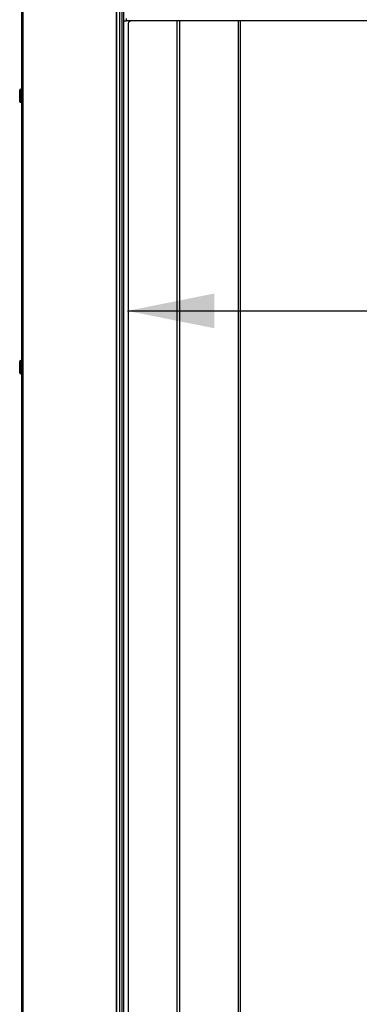
# Model space of a CAD drawing. Units: millimetres. Extents: x 0 to 7000, y 0 to 4950.
# Drawn here: x 447 to 643, y 3171 to 3738 of the extents above; entities that cross this region are included whole.
import ezdxf
from ezdxf.enums import TextEntityAlignment as Align

# ---------------------------------------------------------------- set-up
doc = ezdxf.new("R2010")
doc.units = ezdxf.units.MM
doc.header["$LTSCALE"] = 385
doc.layers.get('0').update_dxf_attribs({"linetype": 'CONTINUOUS'})
for name, color, linetype in [('DIN7337A-4_0X7_0-AL-STAAL-TEKEN', 7, 'CONTINUOUS'), ('INFERNO-FRON-100-100-62-2DMAAT', 7, 'CONTINUOUS'), ('PAN014-100TEKEN', 7, 'CONTINUOUS'), ('PAN027-100TEKEN', 7, 'CONTINUOUS'), ('PANCUB007-100TEKEN', 7, 'CONTINUOUS'), ('PANCUBMAG009TEKEN', 7, 'CONTINUOUS'), ('PANCUBMAG016-100TEKEN', 7, 'CONTINUOUS')]:
    doc.layers.add(name, color=color, linetype=linetype)
doc.styles.add('TEXTSTYLE_2', font='ar_wgl_b.ttf')
doc.dimstyles.new('DIMSTYLE_1', dxfattribs={"dimtxt": 50, "dimasz": 50, "dimexe": 0.6, "dimexo": 0.6, "dimgap": 0.75, "dimtad": 1, "dimdec": 0, "dimdsep": 46, "dimtxsty": 'TEXTSTYLE_2', "dimblk": '_FILLED', "dimblk1": '_FILLED', "dimblk2": '_FILLED', "dimcen": 0.09, "dimazin": 2, "dimtp": 0.5, "dimtm": 0.5, "dimtfac": 1, "dimtdec": 0, "dimtofl": 0, "dimtmove": 0, "dimatfit": 3, "dimldrblk": '_FILLED', "dimfxl": 0, "dimtolj": 1, "dimarcsym": 0})

# ---------------------------------------------------------------- blocks, each defined once
blk = doc.blocks.new('_FILLED')
at = {"color": 0, "linetype": 'ByBlock'}
blk.add_solid([(0, 0), (-1, 0.2), (-1, -0.2)], dxfattribs=at)
blk = doc.blocks.new('*D3')
at = {"layer": 'INFERNO-FRON-100-100-62-2DMAAT', "color": 1, "linetype": 'Continuous'}
for p in [(739.92, 3736.79), (739.92, 2726.79)]:
    blk.add_line(p, (739.92, 3231.79), dxfattribs=at)
at = {"layer": 'INFERNO-FRON-100-100-62-2DMAAT', "color": 1, "linetype": 'Continuous', "xscale": 50, "yscale": 50, "zscale": 50}
for p, rotation in [((739.92, 3736.79), 90), ((739.92, 2726.79), 270)]:
    blk.add_blockref('_FILLED', p, dxfattribs=dict(at, rotation=rotation))
at = {"layer": 'INFERNO-FRON-100-100-62-2DMAAT', "color": 1, "linetype": 'Continuous', "style": 'TEXTSTYLE_2', "width": 0.988848}
blk.add_text('1010', height=50, rotation=90, dxfattribs=at).set_placement((727.42, 3154.1), (727.42, 3309.49), align=Align.FIT)
blk = doc.blocks.new('*D4')
at = {"layer": 'INFERNO-FRON-100-100-62-2DMAAT', "color": 1, "linetype": 'Continuous'}
for p in [(509.41, 3570.12), (1533.41, 3570.12)]:
    blk.add_line(p, (1021.41, 3570.12), dxfattribs=at)
at = {"layer": 'INFERNO-FRON-100-100-62-2DMAAT', "color": 1, "linetype": 'Continuous', "xscale": 50, "yscale": 50, "zscale": 50, "rotation": 180}
blk.add_blockref('_FILLED', (509.41, 3570.12), dxfattribs=at)
at = {"layer": 'INFERNO-FRON-100-100-62-2DMAAT', "color": 1, "linetype": 'Continuous', "xscale": 50, "yscale": 50, "zscale": 50}
blk.add_blockref('_FILLED', (1533.41, 3570.12), dxfattribs=at)
at = {"layer": 'INFERNO-FRON-100-100-62-2DMAAT', "color": 1, "linetype": 'Continuous', "style": 'TEXTSTYLE_2', "width": 0.91921}
blk.add_text('1024', height=50, dxfattribs=at).set_placement((943.72, 3582.62), (1099.11, 3582.62), align=Align.FIT)

msp = doc.modelspace()

# ---------------------------------------------------------------- linework, layer by layer
at = {"layer": 'DIN7337A-4_0X7_0-AL-STAAL-TEKEN', "color": 5, "linetype": 'Continuous'}
for p, q in [((447.412, 3690.542), (447.412, 3697.042)), ((447.912, 3690.042), (447.912, 3697.542)), ((447.912, 3697.542), (448.412, 3697.542)), ((447.912, 3690.042), (448.412, 3690.042)), ((447.412, 3534.542), (447.412, 3541.042)), ((447.912, 3534.042), (447.912, 3541.542)), ((447.912, 3541.542), (448.412, 3541.542)), ((447.912, 3534.042), (448.412, 3534.042))]:
    msp.add_line(p, q, dxfattribs=at)
for centre, start, end in [((447.912, 3697.042), 90, 180), ((447.912, 3690.542), 180, 270), ((447.912, 3541.042), 90, 180), ((447.912, 3534.542), 180, 270)]:
    msp.add_arc(centre, 0.5, start, end, dxfattribs=at)
at = {"layer": 'PAN014-100TEKEN', "color": 5, "linetype": 'Continuous'}
for p, q in [((573.254, 2726.792), (573.254, 3736.792)), ((574.425, 2726.792), (574.425, 3736.792))]:
    msp.add_line(p, q, dxfattribs=at)
at = {"layer": 'PAN027-100TEKEN', "color": 5, "linetype": 'Continuous'}
for p, q in [((448.412, 3746.792), (448.412, 2696.792)), ((449.29, 3746.792), (449.29, 2696.792)), ((502.972, 3746.792), (502.972, 2726.792)), ((503.412, 2726.792), (503.412, 3746.792)), ((504.912, 3746.792), (504.912, 2726.792))]:
    msp.add_line(p, q, dxfattribs=at)
at = {"layer": 'PANCUB007-100TEKEN', "color": 5, "linetype": 'Continuous'}
msp.add_line((506.412, 2726.792), (506.412, 3830.792), dxfattribs=at)
at = {"layer": 'PANCUBMAG009TEKEN', "color": 5, "linetype": 'Continuous'}
for p, q in [((508.912, 3736.792), (508.912, 3738.292)), ((511.412, 3736.792), (508.912, 3736.792)), ((1503.412, 3736.792), (539.412, 3736.792))]:
    msp.add_line(p, q, dxfattribs=at)
at = {"layer": 'PANCUBMAG016-100TEKEN', "color": 5, "linetype": 'Continuous'}
for p, q in [((507.412, 3736.792), (507.412, 3788.292)), ((507.412, 2726.792), (507.412, 3736.792)), ((507.412, 3736.792), (508.912, 3736.792)), ((510.412, 3736.405), (510.412, 3736.792)), ((510.412, 3736.792), (511.412, 3736.792)), ((537.912, 3736.792), (511.412, 3736.792)), ((537.912, 3736.792), (537.912, 2726.792)), ((539.412, 3736.792), (537.912, 3736.792)), ((539.412, 3736.792), (539.412, 2726.792)), ((509.912, 3735.292), (509.912, 2728.292))]:
    msp.add_line(p, q, dxfattribs=at)
msp.add_arc((511.412, 3735.292), 1.5, 90, 180, dxfattribs=at)

# ---------------------------------------------------------------- dimensions: what is measured, and where the dimension line sits
at = {"layer": 'INFERNO-FRON-100-100-62-2DMAAT', "color": 1, "linetype": 'Continuous'}
dim = msp.add_linear_dim(base=(1533.412, 3570.125), p1=(509.412, 3756.792), p2=(1533.412, 3756.792), dimstyle='DIMSTYLE_1', dxfattribs=at)
dim.commit()
dim.dimension.update_dxf_attribs({"geometry": '*D4', "text_midpoint": (1023.24, 3570.125), "dimtype": 160})
dim = msp.add_linear_dim(base=(739.92, 2726.792), p1=(528.412, 3736.792), p2=(477.412, 2726.792), angle=270, dimstyle='DIMSTYLE_1', dxfattribs=at)
dim.commit()
dim.dimension.update_dxf_attribs({"geometry": '*D3', "text_midpoint": (739.92, 3232.783), "dimtype": 160})

doc.saveas('drawing.dxf')
